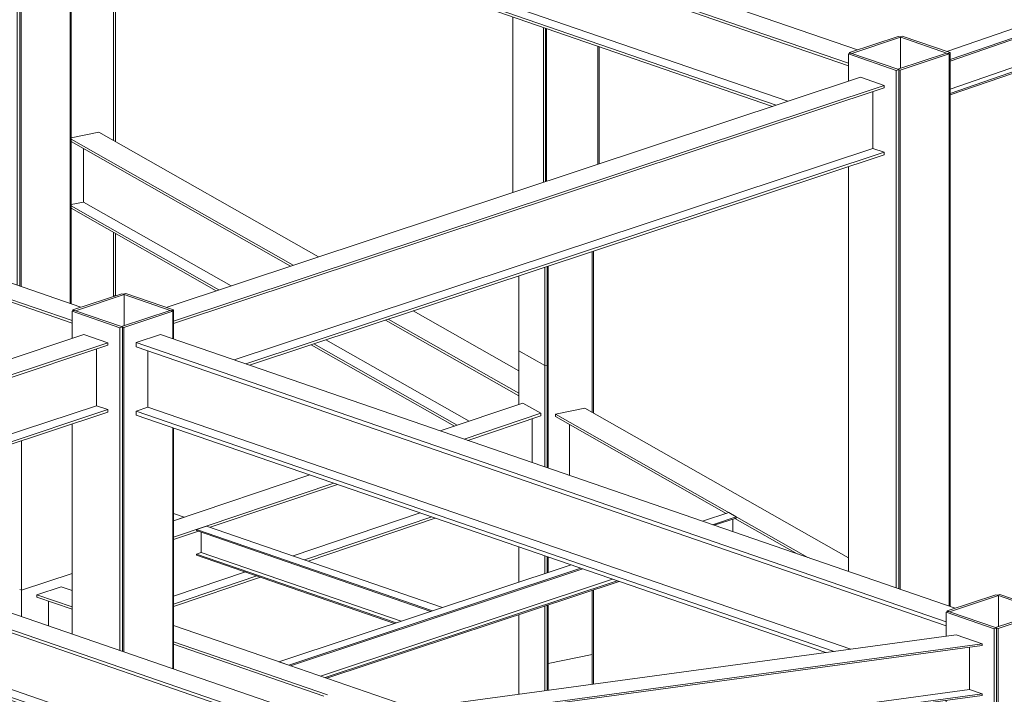
# Model space of a CAD drawing. Units: millimetres. Extents: x -400 to 2216, y -237 to -152.
# Drawn here: x -81 to -73, y -189 to -183 of the extents above; entities that cross this region are included whole.
import ezdxf

# ---------------------------------------------------------------- set-up
doc = ezdxf.new("R2010")
doc.units = ezdxf.units.MM
doc.header["$LTSCALE"] = 0.1
doc.linetypes.add('XKITLINE00', pattern=[0])
doc.layers.add('ÞØÚå ', color=1, linetype='Continuous', lineweight=0)

# ---------------------------------------------------------------- blocks, each defined once
blk = doc.blocks.new('*A18989')
at = {"layer": 'ÞØÚå ', "color": 7, "linetype": 'XKITLINE00', "lineweight": 0}
for p, q in [((51.1479, 267.2745), (50.8623, 267.1798)), ((50.8763, 267.175), (51.1619, 267.2696)), ((51.1479, 267.2745), (51.1619, 267.2696)), ((51.1619, 267.1084), (51.1619, 267.2696)), ((50.8623, 267.1798), (50.8763, 267.175)), ((50.8763, 265.2548), (50.8763, 267.175)), ((51.1619, 265.1564), (51.1619, 266.6072)), ((50.8763, 264.3698), (50.8763, 264.9946)), ((51.1619, 264.4644), (51.1619, 264.8963)), ((51.1619, 263.6985), (51.1619, 263.965)), ((50.8763, 263.6606), (50.8763, 263.8704))]:
    blk.add_line(p, q, dxfattribs=at)
blk = doc.blocks.new('*A18990')
at = {"layer": 'ÞØÚå ', "color": 7, "linetype": 'XKITLINE00', "lineweight": 0}
for p, q in [((50.873, 267.3691), (50.8873, 267.3739)), ((50.873, 267.3691), (51.1531, 267.2726)), ((51.1674, 267.2774), (50.8873, 267.3739)), ((51.1531, 267.2726), (51.1674, 267.2774)), ((51.1674, 267.1065), (51.1674, 267.2774)), ((51.1674, 265.1545), (51.1674, 266.6053)), ((51.1674, 264.4663), (51.1674, 264.8944)), ((51.1674, 263.6992), (51.1674, 263.9669))]:
    blk.add_line(p, q, dxfattribs=at)
blk = doc.blocks.new('*A18997')
at = {"layer": 'ÞØÚå ', "color": 4, "linetype": 'XKITLINE00', "lineweight": 0}
for p, q in [((51.9388, 271.0189), (50.5777, 270.5495)), ((51.997, 270.9858), (51.9388, 271.0189)), ((51.997, 270.9858), (50.5955, 270.5025)), ((50.5955, 270.4938), (51.997, 270.9772)), ((51.9695, 270.9677), (51.9695, 270.8031)), ((51.997, 270.9772), (51.997, 270.9858)), ((50.5955, 270.3292), (51.9695, 270.8031)), ((51.9695, 270.8031), (51.997, 270.7874)), ((51.997, 270.7874), (50.5955, 270.3041)), ((50.5955, 270.2954), (51.997, 270.7788)), ((51.997, 270.7788), (51.997, 270.7874))]:
    blk.add_line(p, q, dxfattribs=at)
blk = doc.blocks.new('*A18998')
at = {"layer": 'ÞØÚå ', "color": 4, "linetype": 'XKITLINE00', "lineweight": 0}
for p, q in [((48.3701, 268.0701), (48.3701, 268.3677)), ((51.1674, 266.4658), (51.6675, 266.1818))]:
    blk.add_line(p, q, dxfattribs=at)
blk = doc.blocks.new('*A19005')
at = {"layer": 'ÞØÚå ', "color": 7, "linetype": 'XKITLINE00', "lineweight": 0}
for p, q in [((48.5291, 274.365), (48.2283, 274.3045)), ((48.236, 274.3002), (48.5367, 274.3607)), ((48.5291, 274.365), (48.5367, 274.3607)), ((48.5367, 273.1628), (48.5367, 274.3607)), ((48.2283, 274.3045), (48.236, 274.3002)), ((48.236, 272.2469), (48.236, 274.3002)), ((48.5367, 272.3466), (48.5367, 272.626)), ((48.5367, 271.0817), (48.5367, 272.1111)), ((48.236, 271.1853), (48.236, 272.0114)), ((48.236, 269.7903), (48.236, 270.6841)), ((48.5367, 269.89), (48.5367, 270.5804))]:
    blk.add_line(p, q, dxfattribs=at)
blk = doc.blocks.new('*A19007')
at = {"layer": 'ÞØÚå ', "color": 7, "linetype": 'XKITLINE00', "lineweight": 0}
for p, q in [((48.5445, 274.3661), (48.5103, 274.3856)), ((48.5103, 274.3757), (48.5316, 274.3636)), ((48.5316, 274.3636), (48.5445, 274.3661)), ((48.5445, 273.1584), (48.5445, 274.3661)), ((48.5445, 272.3492), (48.5445, 272.6215)), ((48.5445, 271.079), (48.5445, 272.1136)), ((48.5445, 269.8925), (48.5445, 270.5778))]:
    blk.add_line(p, q, dxfattribs=at)
blk = doc.blocks.new('*A19102')
at = {"layer": 'ÞØÚå ', "color": 4, "linetype": 'XKITLINE00', "lineweight": 0}
for p, q in [((45.9042, 268.4694), (45.9042, 268.7995)), ((50.0148, 267.0534), (45.9042, 268.4694))]:
    blk.add_line(p, q, dxfattribs=at)
blk = doc.blocks.new('*A19103')
at = {"layer": 'ÞØÚå ', "color": 4, "linetype": 'XKITLINE00', "lineweight": 0}
for p, q in [((45.9042, 268.4694), (45.8356, 268.4466)), ((45.8356, 268.4466), (49.9183, 267.0403)), ((45.8356, 268.4466), (45.8356, 268.4231)), ((45.8356, 268.4231), (49.8693, 267.0337))]:
    blk.add_line(p, q, dxfattribs=at)
blk = doc.blocks.new('*A19104')
at = {"layer": 'ÞØÚå ', "color": 4, "linetype": 'XKITLINE00', "lineweight": 0}
for p, q in [((45.9784, 268.894), (45.8356, 268.8466)), ((50.6258, 267.2931), (45.9784, 268.894)), ((45.8356, 268.8466), (50.5732, 267.2147)), ((45.8356, 268.8466), (45.8356, 268.8231)), ((45.8356, 268.8231), (50.5732, 267.1912))]:
    blk.add_line(p, q, dxfattribs=at)
blk = doc.blocks.new('*A19105')
at = {"layer": 'ÞØÚå ', "color": 7, "linetype": 'XKITLINE00', "lineweight": 0}
for p, q in [((46.0358, 269.0354), (45.7502, 268.9407)), ((45.7642, 268.9359), (46.0498, 269.0306)), ((46.0358, 269.0354), (46.0498, 269.0306)), ((46.0498, 268.8694), (46.0498, 269.0306)), ((45.7502, 268.9407), (45.7642, 268.9359)), ((45.7642, 267.0376), (45.7642, 268.9359)), ((46.0498, 266.9392), (46.0498, 268.3493)), ((45.7642, 266.0359), (45.7642, 266.527)), ((46.0498, 266.1861), (46.0498, 266.4286)), ((46.0498, 265.36), (46.0498, 265.6563)), ((45.7642, 265.2653), (45.7642, 265.5062)), ((45.7642, 265.2653), (46.0498, 265.36)), ((45.7555, 265.2683), (45.7642, 265.2653))]:
    blk.add_line(p, q, dxfattribs=at)
blk = doc.blocks.new('*A19106')
at = {"layer": 'ÞØÚå ', "color": 7, "linetype": 'XKITLINE00', "lineweight": 0}
for p, q in [((45.7609, 269.1301), (45.7752, 269.1348)), ((45.7609, 269.1301), (46.041, 269.0336)), ((46.0553, 269.0383), (45.7752, 269.1348)), ((46.041, 269.0336), (46.0553, 269.0383)), ((46.0553, 268.8675), (46.0553, 269.0383)), ((46.0553, 266.9373), (46.0553, 268.3474)), ((46.0553, 266.189), (46.0553, 266.4267)), ((46.0553, 265.3677), (46.0553, 265.6592)), ((46.0498, 265.3659), (46.0553, 265.3677))]:
    blk.add_line(p, q, dxfattribs=at)
blk = doc.blocks.new('*A19107')
at = {"layer": 'ÞØÚå ', "color": 7, "linetype": 'XKITLINE00', "lineweight": 0}
for p, q in [((45.4611, 269.0307), (45.4754, 269.0354)), ((45.4611, 269.0307), (45.7412, 268.9342)), ((45.4611, 268.8704), (45.4611, 269.0307)), ((45.4754, 269.0354), (45.7555, 268.9389)), ((45.7412, 268.9342), (45.7555, 268.9389)), ((45.7412, 267.0455), (45.7412, 268.9342)), ((45.7555, 267.0406), (45.7555, 268.9389)), ((45.4611, 267.142), (45.4611, 268.371)), ((45.4611, 265.8765), (45.4611, 266.6314)), ((45.7412, 266.0238), (45.7412, 266.5349)), ((45.7555, 266.0313), (45.7555, 266.53)), ((45.7412, 265.2636), (45.7412, 265.494)), ((45.7555, 265.2683), (45.7555, 265.5016)), ((45.4765, 265.3548), (45.7412, 265.2636)), ((45.7412, 265.2636), (45.7555, 265.2683))]:
    blk.add_line(p, q, dxfattribs=at)
blk = doc.blocks.new('*A19108')
at = {"layer": 'ÞØÚå ', "color": 4, "linetype": 'XKITLINE00', "lineweight": 0}
for p, q in [((45.604, 268.809), (45.604, 268.4779)), ((45.604, 268.4779), (43.5548, 267.7987))]:
    blk.add_line(p, q, dxfattribs=at)
blk = doc.blocks.new('*A19109')
at = {"layer": 'ÞØÚå ', "color": 4, "linetype": 'XKITLINE00', "lineweight": 0}
for p, q in [((43.622, 267.7755), (45.6712, 268.4548)), ((43.6429, 267.7683), (45.6712, 268.4407)), ((45.604, 268.4779), (45.6712, 268.4548)), ((45.6712, 268.4548), (45.6712, 268.4407))]:
    blk.add_line(p, q, dxfattribs=at)
blk = doc.blocks.new('*A19110')
at = {"layer": 'ÞØÚå ', "color": 4, "linetype": 'XKITLINE00', "lineweight": 0}
for p, q in [((43.1569, 268.1066), (45.5311, 268.8936)), ((45.5311, 268.8936), (45.6712, 268.8454)), ((43.1999, 268.0262), (45.6712, 268.8454)), ((43.1999, 268.012), (45.6712, 268.8313)), ((45.6712, 268.8454), (45.6712, 268.8313))]:
    blk.add_line(p, q, dxfattribs=at)
blk = doc.blocks.new('*A19111')
at = {"layer": 'ÞØÚå ', "color": 7, "linetype": 'XKITLINE00', "lineweight": 0}
for p, q in [((50.5759, 270.5404), (50.2904, 270.4458)), ((50.3044, 270.4409), (50.59, 270.5356)), ((50.5759, 270.5404), (50.59, 270.5356)), ((50.59, 270.5356), (50.59, 267.3054)), ((50.2904, 270.4458), (50.3044, 270.4409)), ((50.3044, 267.4038), (50.3044, 270.4409)), ((50.3044, 265.6409), (50.3044, 266.7186)), ((50.3044, 265.6409), (50.5732, 265.73)), ((50.2957, 265.644), (50.3044, 265.6409))]:
    blk.add_line(p, q, dxfattribs=at)
blk = doc.blocks.new('*A19112')
at = {"layer": 'ÞØÚå ', "color": 7, "linetype": 'XKITLINE00', "lineweight": 0}
for p, q in [((50.3011, 270.6351), (50.3154, 270.6398)), ((50.3011, 270.6351), (50.5812, 270.5386)), ((50.5955, 270.5433), (50.3154, 270.6398)), ((50.5812, 270.5386), (50.5955, 270.5433)), ((50.5955, 267.3035), (50.5955, 270.5433))]:
    blk.add_line(p, q, dxfattribs=at)
blk = doc.blocks.new('*A19113')
at = {"layer": 'ÞØÚå ', "color": 7, "linetype": 'XKITLINE00', "lineweight": 0}
for p, q in [((50.0013, 270.5357), (50.0155, 270.5404)), ((50.0013, 270.5357), (50.2814, 270.4392)), ((50.0013, 270.3754), (50.0013, 270.5357)), ((50.0155, 270.5404), (50.2957, 270.444)), ((50.2814, 270.4392), (50.2957, 270.444)), ((50.2957, 267.4068), (50.2957, 270.444)), ((50.2814, 267.4117), (50.2814, 270.4392)), ((50.0013, 267.5082), (50.0013, 269.8761)), ((50.2814, 266.1098), (50.2814, 266.7155)), ((50.2957, 266.1145), (50.2957, 266.7174)), ((50.0013, 266.2063), (50.0013, 266.6775)), ((50.0013, 266.2063), (50.2814, 266.1098)), ((50.2814, 266.1098), (50.2957, 266.1145))]:
    blk.add_line(p, q, dxfattribs=at)
blk = doc.blocks.new('*A19120')
at = {"layer": 'ÞØÚå ', "color": 7, "linetype": 'XKITLINE00', "lineweight": 0}
for p, q in [((45.1657, 268.2731), (45.1657, 267.399)), ((45.1657, 267.399), (45.4611, 267.4969)), ((45.1657, 267.399), (45.1552, 267.4026))]:
    blk.add_line(p, q, dxfattribs=at)
blk = doc.blocks.new('*A19125')
at = {"layer": 'ÞØÚå ', "color": 4, "linetype": 'XKITLINE00', "lineweight": 0}
for p, q in [((42.4411, 269.0917), (42.3633, 269.0654)), ((42.3633, 269.0654), (44.1711, 268.4428)), ((42.3633, 269.0654), (42.3633, 269.0568)), ((42.4411, 269.0917), (44.2496, 268.4688)), ((42.3633, 269.0568), (44.1583, 268.4385)), ((42.4001, 269.0441), (42.4001, 268.8795)), ((42.4001, 268.8795), (42.3633, 268.867)), ((42.3633, 268.867), (43.8775, 268.3455)), ((42.3633, 268.867), (42.3633, 268.8584)), ((42.3633, 268.8584), (43.8647, 268.3412)), ((42.4001, 268.8795), (43.9147, 268.3578)), ((44.6035, 268.0868), (44.8258, 268.0102)), ((44.6163, 268.091), (44.8258, 268.0189)), ((44.6535, 268.1033), (44.8258, 268.044)), ((46.0553, 267.8468), (46.1179, 267.8253)), ((46.1179, 267.8253), (46.0553, 267.8042)), ((46.1179, 267.8252), (46.1179, 267.8253))]:
    blk.add_line(p, q, dxfattribs=at)
blk = doc.blocks.new('*A19141')
at = {"layer": 'ÞØÚå ', "color": 4, "linetype": 'XKITLINE00', "lineweight": 0}
for p, q in [((40.8576, 270.6579), (40.7148, 270.6106)), ((45.5137, 269.054), (40.8576, 270.6579)), ((40.7148, 270.6106), (45.4611, 268.9757)), ((40.7148, 270.6106), (40.7148, 270.5965)), ((40.7148, 270.5965), (45.4611, 268.9615))]:
    blk.add_line(p, q, dxfattribs=at)
blk = doc.blocks.new('*A19180')
at = {"layer": 'ÞØÚå ', "color": 4, "linetype": 'XKITLINE00', "lineweight": 0}
for p, q in [((48.1529, 268.1449), (48.1529, 268.4023)), ((46.7535, 267.5994), (47.4977, 267.8506)), ((46.0553, 267.3638), (46.4747, 267.5054))]:
    blk.add_line(p, q, dxfattribs=at)
blk = doc.blocks.new('*A19181')
at = {"layer": 'ÞØÚå ', "color": 4, "linetype": 'XKITLINE00', "lineweight": 0}
for p, q in [((46.8207, 267.5763), (47.565, 267.8274)), ((46.8414, 267.5692), (47.5857, 267.8203)), ((46.0553, 267.318), (46.5419, 267.4822)), ((46.0553, 267.3039), (46.5626, 267.4751))]:
    blk.add_line(p, q, dxfattribs=at)
blk = doc.blocks.new('*A19182')
at = {"layer": 'ÞØÚå ', "color": 4, "linetype": 'XKITLINE00', "lineweight": 0}
for p, q in [((47.6147, 268.3303), (48.098, 268.4934)), ((48.098, 268.4934), (48.2035, 268.4335)), ((47.7548, 268.2821), (48.2035, 268.4335)), ((48.2035, 268.4335), (48.2035, 268.4193)), ((47.7755, 268.2749), (48.2035, 268.4193)), ((46.0553, 267.8041), (46.8521, 268.073)), ((46.0553, 267.7086), (46.9922, 268.0247)), ((46.2687, 267.7665), (47.0129, 268.0176)), ((46.0553, 267.6945), (46.2005, 267.7435))]:
    blk.add_line(p, q, dxfattribs=at)
blk = doc.blocks.new('*A19183')
at = {"layer": 'ÞØÚå ', "color": 4, "linetype": 'XKITLINE00', "lineweight": 0}
for p, q in [((48.4595, 268.4632), (48.2876, 268.4286)), ((48.2876, 268.4286), (49.7646, 267.5898)), ((48.2876, 268.4286), (48.2876, 268.4145)), ((50.0013, 267.5875), (48.4595, 268.4632)), ((48.2876, 268.4145), (49.2863, 267.8473)), ((49.3372, 267.8184), (49.7014, 267.6115))]:
    blk.add_line(p, q, dxfattribs=at)
blk = doc.blocks.new('*A19184')
at = {"layer": 'ÞØÚå ', "color": 7, "linetype": 'XKITLINE00', "lineweight": 0}
for p, q in [((48.2447, 266.9706), (48.5025, 267.0224)), ((48.5025, 266.8484), (48.5025, 267.0224)), ((48.2395, 266.9735), (48.2447, 266.9706)), ((48.2447, 266.8135), (48.2447, 266.9706)), ((48.5025, 266.3499), (48.5025, 266.4745)), ((48.2447, 266.4387), (48.2447, 266.4395)), ((48.2447, 265.0496), (48.2447, 265.9013)), ((48.5025, 265.1351), (48.5025, 265.8124)), ((48.5025, 263.5829), (48.5025, 264.6357)), ((48.2447, 263.4974), (48.2447, 264.5502))]:
    blk.add_line(p, q, dxfattribs=at)
blk = doc.blocks.new('*A19185')
at = {"layer": 'ÞØÚå ', "color": 7, "linetype": 'XKITLINE00', "lineweight": 0}
for p, q in [((48.5103, 266.8495), (48.5103, 267.4007)), ((48.5103, 266.3473), (48.5103, 266.4755)), ((48.5103, 265.1377), (48.5103, 265.8098)), ((48.5103, 263.5854), (48.5103, 264.6383))]:
    blk.add_line(p, q, dxfattribs=at)
blk = doc.blocks.new('*A19186')
at = {"layer": 'ÞØÚå ', "color": 7, "linetype": 'XKITLINE00', "lineweight": 0}
for p, q in [((48.0733, 267.4452), (48.0733, 267.6523)), ((48.2267, 267.4961), (48.2267, 267.5995)), ((48.2395, 267.5003), (48.2395, 267.595)), ((48.2267, 266.8111), (48.2267, 267.3067)), ((48.2395, 266.8128), (48.2395, 267.3109)), ((48.0733, 266.7903), (48.0733, 267.2558)), ((48.0733, 264.9928), (48.0733, 265.9603)), ((48.2267, 265.0436), (48.2267, 265.9075)), ((48.2395, 265.0479), (48.2395, 265.903)), ((48.2267, 263.4914), (48.2267, 264.5443)), ((48.2395, 263.4957), (48.2395, 264.5485)), ((48.0733, 263.4409), (48.0733, 264.4934))]:
    blk.add_line(p, q, dxfattribs=at)
blk = doc.blocks.new('*A19187')
at = {"layer": 'ÞØÚå ', "color": 4, "linetype": 'XKITLINE00', "lineweight": 0}
for p, q in [((49.149, 267.8018), (49.3018, 267.8524)), ((49.3018, 267.8524), (49.345, 267.8279)), ((49.2065, 267.782), (49.345, 267.8279)), ((49.2168, 267.7785), (49.345, 267.8209)), ((49.3247, 267.7413), (49.3247, 267.8142)), ((49.345, 267.8209), (49.345, 267.8279)), ((46.6715, 266.9806), (48.3797, 267.5468)), ((46.729, 266.9609), (48.4371, 267.527)), ((46.7393, 266.9573), (48.4474, 267.5234)), ((46.9145, 266.8969), (48.6226, 267.4631)), ((46.9415, 266.8877), (48.6496, 267.4538)), ((46.9518, 266.8841), (48.6599, 267.4502)), ((46.6715, 266.9806), (46.729, 266.9609))]:
    blk.add_line(p, q, dxfattribs=at)
blk = doc.blocks.new('*A19188')
at = {"layer": 'ÞØÚå ', "color": 4, "linetype": 'XKITLINE00', "lineweight": 0}
for p, q in [((46.248, 267.7736), (46.19, 267.754)), ((47.5699, 267.2786), (46.19, 267.754)), ((46.19, 267.754), (46.19, 267.7471)), ((46.19, 267.7471), (47.5599, 267.2751)), ((46.2172, 267.7377), (46.2172, 267.6196)), ((46.248, 267.7736), (47.6284, 267.298)), ((46.2172, 267.6196), (46.19, 267.6104)), ((46.19, 267.6104), (47.3577, 267.2081)), ((46.19, 267.6104), (46.19, 267.6034)), ((46.19, 267.6034), (47.3474, 267.2047)), ((46.2172, 267.6196), (47.3852, 267.2172)), ((47.6284, 267.298), (47.5699, 267.2786)), ((47.5699, 267.2784), (47.5699, 267.2786)), ((47.6284, 267.2978), (47.6284, 267.298))]:
    blk.add_line(p, q, dxfattribs=at)
blk = doc.blocks.new('*A19189')
at = {"layer": 'ÞØÚå ', "color": 7, "linetype": 'XKITLINE00', "lineweight": 0}
for p, q in [((48.5025, 268.4388), (48.5025, 269.3792)), ((48.2447, 268.1133), (48.2447, 269.2938)), ((48.2447, 267.502), (48.2447, 267.5933)), ((48.5025, 267.0224), (48.5025, 267.3981)), ((48.2447, 266.9706), (48.2447, 267.3126)), ((48.2447, 266.9706), (48.5025, 267.0224)), ((48.2395, 266.9735), (48.2447, 266.9706))]:
    blk.add_line(p, q, dxfattribs=at)
blk = doc.blocks.new('*A19190')
at = {"layer": 'ÞØÚå ', "color": 7, "linetype": 'XKITLINE00', "lineweight": 0}
blk.add_line((48.5103, 268.4344), (48.5103, 269.3818), dxfattribs=at)
blk = doc.blocks.new('*A19191')
at = {"layer": 'ÞØÚå ', "color": 7, "linetype": 'XKITLINE00', "lineweight": 0}
for p, q in [((48.2395, 268.7147), (48.2395, 269.2921)), ((48.0733, 269.2369), (48.0733, 268.7992)), ((48.2267, 268.7121), (48.2267, 269.2878)), ((48.0733, 268.7992), (48.2267, 268.7121)), ((48.2267, 268.7121), (48.2395, 268.7147))]:
    blk.add_line(p, q, dxfattribs=at)
blk = doc.blocks.new('*A19192')
at = {"layer": 'ÞØÚå ', "color": 7, "linetype": 'XKITLINE00', "lineweight": 0}
for p, q in [((48.039, 272.5668), (48.218, 272.4652)), ((48.039, 272.1817), (48.039, 272.5668)), ((48.218, 272.4652), (48.2308, 272.4678)), ((48.218, 272.241), (48.218, 272.4652)), ((48.2308, 272.2452), (48.2308, 272.4678)), ((48.218, 271.1915), (48.218, 272.0054)), ((48.2308, 271.187), (48.2308, 272.0097)), ((48.039, 271.2531), (48.039, 271.9461)), ((48.039, 269.725), (48.039, 270.7519)), ((48.218, 269.7843), (48.218, 270.6903)), ((48.2308, 269.7886), (48.2308, 270.6858))]:
    blk.add_line(p, q, dxfattribs=at)
blk = doc.blocks.new('*A19193')
at = {"layer": 'ÞØÚå ', "color": 7, "linetype": 'XKITLINE00', "lineweight": 0}
for p, q in [((48.0733, 268.7992), (48.2267, 268.7121)), ((48.0733, 268.485), (48.0733, 268.7992)), ((48.2267, 268.7121), (48.2395, 268.7147)), ((48.2267, 268.1195), (48.2267, 268.7121)), ((48.2395, 268.1151), (48.2395, 268.7147))]:
    blk.add_line(p, q, dxfattribs=at)
blk = doc.blocks.new('*A19197')
at = {"layer": 'ÞØÚå ', "color": 4, "linetype": 'XKITLINE00', "lineweight": 0}
for p, q in [((45.5288, 269.6685), (45.5288, 269.9815)), ((45.5288, 269.6685), (46.3911, 269.1787)), ((46.9463, 268.8634), (47.7841, 268.3875))]:
    blk.add_line(p, q, dxfattribs=at)
blk = doc.blocks.new('*A19198')
at = {"layer": 'ÞØÚå ', "color": 4, "linetype": 'XKITLINE00', "lineweight": 0}
for p, q in [((45.4554, 269.6537), (45.5288, 269.6685)), ((45.4554, 269.6467), (46.3206, 269.1553)), ((45.4554, 269.6326), (46.3049, 269.1501)), ((46.8601, 268.8348), (47.6985, 268.3586)), ((46.8757, 268.84), (47.7141, 268.3638))]:
    blk.add_line(p, q, dxfattribs=at)
blk = doc.blocks.new('*A19199')
at = {"layer": 'ÞØÚå ', "color": 4, "linetype": 'XKITLINE00', "lineweight": 0}
for p, q in [((45.4554, 270.0443), (45.6182, 270.077)), ((45.6182, 270.077), (46.9018, 269.348)), ((45.4554, 270.0373), (46.7548, 269.2993)), ((45.4554, 270.0232), (46.7391, 269.2941)), ((47.4569, 269.0326), (48.0733, 268.6826)), ((47.2943, 268.9787), (48.0733, 268.5363)), ((47.31, 268.9839), (48.0733, 268.5504))]:
    blk.add_line(p, q, dxfattribs=at)
blk = doc.blocks.new('*A19200')
at = {"layer": 'ÞØÚå ', "color": 7, "linetype": 'XKITLINE00', "lineweight": 0}
for p, q in [((45.7041, 269.1204), (45.7149, 269.1226)), ((45.7149, 269.1226), (45.7149, 269.1208))]:
    blk.add_line(p, q, dxfattribs=at)
blk = doc.blocks.new('*A19201')
at = {"layer": 'ÞØÚå ', "color": 7, "linetype": 'XKITLINE00', "lineweight": 0}
for p, q in [((45.4554, 271.238), (45.6939, 271.286)), ((45.4554, 271.2302), (45.7041, 271.2802)), ((45.7041, 271.2802), (45.6939, 271.286)), ((45.7041, 270.0282), (45.7041, 271.2802)), ((45.7041, 269.1172), (45.7041, 269.4913))]:
    blk.add_line(p, q, dxfattribs=at)
blk = doc.blocks.new('*A19203')
at = {"layer": 'ÞØÚå ', "color": 7, "linetype": 'XKITLINE00', "lineweight": 0}
for p, q in [((45.7149, 271.2873), (45.6764, 271.3092)), ((45.6764, 271.2959), (45.6978, 271.2838)), ((45.6978, 271.2838), (45.7149, 271.2873)), ((45.7149, 270.0221), (45.7149, 271.2873)), ((45.7149, 269.1226), (45.7149, 269.4852)), ((45.7041, 269.1204), (45.7149, 269.1226))]:
    blk.add_line(p, q, dxfattribs=at)
blk = doc.blocks.new('*A19350')
at = {"layer": 'ÞØÚå ', "color": 4, "linetype": 'XKITLINE00', "lineweight": 0}
for p, q in [((50.7099, 266.8179), (50.7827, 266.7929)), ((47.6456, 266.3678), (50.7827, 266.7929)), ((47.6652, 266.361), (50.7827, 266.7834)), ((50.7827, 266.7929), (50.7827, 266.7834))]:
    blk.add_line(p, q, dxfattribs=at)
blk = doc.blocks.new('*A19351')
at = {"layer": 'ÞØÚå ', "color": 4, "linetype": 'XKITLINE00', "lineweight": 0}
for p, q in [((47.2615, 266.6803), (50.631, 267.1369)), ((50.631, 267.1369), (50.7827, 267.0846)), ((47.2615, 266.6075), (50.7827, 267.0846)), ((47.2615, 266.5981), (50.7827, 267.0752)), ((50.7827, 267.0846), (50.7827, 267.0752))]:
    blk.add_line(p, q, dxfattribs=at)
blk = doc.blocks.new('*A19353')
at = {"layer": 'ÞØÚå ', "color": 7, "linetype": 'XKITLINE00', "lineweight": 0}
for p, q in [((50.8643, 267.3721), (50.5787, 267.2775)), ((50.5927, 267.2727), (50.8783, 267.3673)), ((50.8783, 267.3673), (50.8643, 267.3721)), ((50.8783, 267.1851), (50.8783, 267.3673)), ((50.5787, 267.2775), (50.5927, 267.2727)), ((50.5787, 267.2716), (50.5787, 267.2775))]:
    blk.add_line(p, q, dxfattribs=at)
blk = doc.blocks.new('*A19354')
at = {"layer": 'ÞØÚå ', "color": 7, "linetype": 'XKITLINE00', "lineweight": 0}
for p, q in [((50.5732, 267.2697), (50.5875, 267.2745)), ((50.5732, 267.2697), (50.8533, 267.1733)), ((50.5732, 267.129), (50.5732, 267.2697)), ((50.5875, 267.2745), (50.8676, 267.178)), ((50.8533, 267.1733), (50.8676, 267.178)), ((50.8533, 265.2627), (50.8533, 267.1733)), ((50.8676, 265.2578), (50.8676, 267.178)), ((50.5732, 265.3592), (50.5732, 266.755)), ((50.5732, 264.2693), (50.5732, 265.0991)), ((50.8533, 264.3621), (50.8533, 265.0026)), ((50.8676, 264.3669), (50.8676, 264.9977)), ((50.8533, 263.6576), (50.8533, 263.8628)), ((50.8676, 263.6595), (50.8676, 263.8675)), ((50.5732, 263.6205), (50.5732, 263.7699))]:
    blk.add_line(p, q, dxfattribs=at)
blk = doc.blocks.new('*A19355')
at = {"layer": 'ÞØÚå ', "color": 4, "linetype": 'XKITLINE00', "lineweight": 0}
for p, q in [((50.7099, 267.0653), (50.7099, 266.8179)), ((50.7099, 266.8179), (47.5728, 266.3928))]:
    blk.add_line(p, q, dxfattribs=at)
blk = doc.blocks.new('*A19356')
at = {"layer": 'ÞØÚå ', "color": 4, "linetype": 'XKITLINE00', "lineweight": 0}
for p, q in [((43.123, 267.9474), (42.9802, 267.9001)), ((46.7199, 266.7084), (43.123, 267.9474)), ((42.9802, 267.9001), (46.6673, 266.63)), ((42.9802, 267.9001), (42.9802, 267.8813)), ((42.9802, 267.8813), (46.6673, 266.6112))]:
    blk.add_line(p, q, dxfattribs=at)
blk = doc.blocks.new('*A19357')
at = {"layer": 'ÞØÚå ', "color": 4, "linetype": 'XKITLINE00', "lineweight": 0}
for p, q in [((43.0487, 267.5275), (42.9802, 267.5048)), ((42.9802, 267.5048), (46.35, 266.344)), ((42.9802, 267.5048), (42.9802, 267.486)), ((42.9802, 267.486), (46.3284, 266.3326))]:
    blk.add_line(p, q, dxfattribs=at)
blk = doc.blocks.new('*A19358')
at = {"layer": 'ÞØÚå ', "color": 4, "linetype": 'XKITLINE00', "lineweight": 0}
for p, q in [((43.0487, 267.5275), (43.0487, 267.8577)), ((46.4032, 266.372), (43.0487, 267.5275))]:
    blk.add_line(p, q, dxfattribs=at)
blk = doc.blocks.new('*A19361')
at = {"layer": 'ÞØÚå ', "color": 4, "linetype": 'XKITLINE00', "lineweight": 0}
blk.add_line((45.3235, 267.1894), (45.3235, 267.3344), dxfattribs=at)
blk = doc.blocks.new('*A19362')
at = {"layer": 'ÞØÚå ', "color": 4, "linetype": 'XKITLINE00', "lineweight": 0}
for p, q in [((45.3977, 267.4194), (45.2549, 267.3721)), ((45.3977, 267.4194), (45.4611, 267.3976)), ((45.2549, 267.3721), (45.4611, 267.3011)), ((45.2549, 267.3721), (45.2549, 267.358)), ((45.2549, 267.358), (45.4611, 267.287)), ((46.0553, 267.1929), (46.7012, 266.9704)), ((46.0553, 267.0964), (46.9553, 266.7864)), ((46.0553, 267.0823), (46.9344, 266.7795)), ((46.729, 266.9609), (47.4638, 266.7077)), ((47.2615, 266.6809), (47.2628, 266.6805)), ((48.243, 266.4393), (50.0013, 265.8337)), ((48.0126, 266.4081), (50.0013, 265.723)), ((48.042, 266.4121), (50.0013, 265.7371))]:
    blk.add_line(p, q, dxfattribs=at)
blk = doc.blocks.new('*A19363')
at = {"layer": 'ÞØÚå ', "color": 7, "linetype": 'XKITLINE00', "lineweight": 0}
for p, q in [((45.1657, 267.399), (45.4611, 267.4969)), ((45.1552, 267.4026), (45.1657, 267.399)), ((45.1657, 267.2438), (45.1657, 267.399)), ((45.1657, 265.7211), (45.1657, 266.7331)), ((45.1657, 264.4304), (45.1657, 265.1914)), ((45.1657, 262.8809), (45.1657, 263.3553)), ((45.1657, 262.5002), (45.1657, 262.5085))]:
    blk.add_line(p, q, dxfattribs=at)
blk = doc.blocks.new('*A19376')
at = {"layer": 'ÞØÚå ', "color": 4, "linetype": 'XKITLINE00', "lineweight": 0}
for p, q in [((50.1441, 270.314), (50.1441, 269.983)), ((50.1441, 269.983), (46.4102, 268.7452))]:
    blk.add_line(p, q, dxfattribs=at)
blk = doc.blocks.new('*A19377')
at = {"layer": 'ÞØÚå ', "color": 4, "linetype": 'XKITLINE00', "lineweight": 0}
for p, q in [((50.1441, 269.983), (50.2114, 269.9598)), ((46.4774, 268.7221), (50.2114, 269.9598)), ((46.4983, 268.7149), (50.2114, 269.9457)), ((50.2114, 269.9598), (50.2114, 269.9457))]:
    blk.add_line(p, q, dxfattribs=at)
blk = doc.blocks.new('*A19378')
at = {"layer": 'ÞØÚå ', "color": 4, "linetype": 'XKITLINE00', "lineweight": 0}
for p, q in [((46.0123, 269.0531), (50.0713, 270.3986)), ((50.0713, 270.3986), (50.2114, 270.3504)), ((46.0553, 268.9727), (50.2114, 270.3504)), ((46.0553, 268.9586), (50.2114, 270.3363)), ((50.2114, 270.3504), (50.2114, 270.3363))]:
    blk.add_line(p, q, dxfattribs=at)
blk = doc.blocks.new('*A19379')
at = {"layer": 'ÞØÚå ', "color": 7, "linetype": 'XKITLINE00', "lineweight": 0}
for p, q in [((45.7522, 269.1331), (45.4666, 269.0384)), ((45.4806, 269.0336), (45.7662, 269.1283)), ((45.7662, 269.1283), (45.7522, 269.1331)), ((45.7662, 268.946), (45.7662, 269.1283)), ((45.4666, 269.0384), (45.4806, 269.0336)), ((45.4666, 269.0325), (45.4666, 269.0384))]:
    blk.add_line(p, q, dxfattribs=at)
blk = doc.blocks.new('*A19380')
at = {"layer": 'ÞØÚå ', "color": 7, "linetype": 'XKITLINE00', "lineweight": 0}
for p, q in [((50.2923, 270.6381), (50.0068, 270.5435)), ((50.0208, 270.5386), (50.3063, 270.6333)), ((50.3063, 270.6333), (50.2923, 270.6381)), ((50.3063, 270.451), (50.3063, 270.6333)), ((50.0068, 270.5435), (50.0208, 270.5386)), ((50.0068, 270.5375), (50.0068, 270.5435))]:
    blk.add_line(p, q, dxfattribs=at)
blk = doc.blocks.new('*A19382')
at = {"layer": 'ÞØÚå ', "color": 4, "linetype": 'XKITLINE00', "lineweight": 0}
for p, q in [((45.3042, 271.7544), (45.3042, 272.0845)), ((49.6477, 270.2582), (45.3042, 271.7544))]:
    blk.add_line(p, q, dxfattribs=at)
blk = doc.blocks.new('*A19383')
at = {"layer": 'ÞØÚå ', "color": 4, "linetype": 'XKITLINE00', "lineweight": 0}
for p, q in [((45.3042, 271.7544), (45.2357, 271.7317)), ((45.2357, 271.7317), (49.5791, 270.2355)), ((45.2357, 271.7317), (45.2357, 271.7176)), ((45.2357, 271.7176), (49.5582, 270.2286))]:
    blk.add_line(p, q, dxfattribs=at)
blk = doc.blocks.new('*A19384')
at = {"layer": 'ÞØÚå ', "color": 4, "linetype": 'XKITLINE00', "lineweight": 0}
for p, q in [((45.3785, 272.1696), (45.2357, 272.1223)), ((45.2357, 272.1223), (50.0013, 270.4807)), ((45.2357, 272.1223), (45.2357, 272.1081)), ((45.3785, 272.1696), (46.701, 271.714)), ((45.2357, 272.1081), (50.0013, 270.4666)), ((46.7353, 271.7022), (50.0539, 270.5591))]:
    blk.add_line(p, q, dxfattribs=at)
blk = doc.blocks.new('*A19385')
at = {"layer": 'ÞØÚå ', "color": 7, "linetype": 'XKITLINE00', "lineweight": 0}
for p, q in [((45.4498, 272.145), (45.4498, 273.7572)), ((45.1643, 269.1744), (45.1643, 273.6626)), ((45.4498, 269.076), (45.4498, 271.6438))]:
    blk.add_line(p, q, dxfattribs=at)
blk = doc.blocks.new('*A19386')
at = {"layer": 'ÞØÚå ', "color": 7, "linetype": 'XKITLINE00', "lineweight": 0}
for p, q in [((45.4498, 274.2886), (45.4554, 274.2904)), ((45.4554, 274.0182), (45.4554, 274.2904)), ((45.4554, 272.1431), (45.4554, 273.7591)), ((45.4554, 269.0741), (45.4554, 271.6419))]:
    blk.add_line(p, q, dxfattribs=at)
blk = doc.blocks.new('*A19387')
at = {"layer": 'ÞØÚå ', "color": 7, "linetype": 'XKITLINE00', "lineweight": 0}
for p, q in [((44.8612, 274.2828), (45.1413, 274.1863)), ((44.8612, 273.8212), (44.8612, 274.2828)), ((45.1413, 274.1863), (45.1555, 274.191)), ((45.1413, 273.9141), (45.1413, 274.1863)), ((45.1555, 273.9188), (45.1555, 274.191)), ((45.1413, 269.1823), (45.1413, 273.655)), ((45.1555, 269.1774), (45.1555, 273.6597)), ((44.8612, 272.146), (44.8612, 273.5621)), ((44.8612, 269.2788), (44.8612, 271.6372)), ((44.8612, 268.6715), (44.8612, 268.7776))]:
    blk.add_line(p, q, dxfattribs=at)

msp = doc.modelspace()

# ---------------------------------------------------------------- block references
at = {"lineweight": 0, "xscale": 1.5, "yscale": 1.5, "zscale": 1.5}
for name in ['*A19007', '*A19005', '*A19387', '*A19386', '*A19385', '*A19192', '*A19384', '*A19382', '*A19383', '*A19201', '*A19203', '*A18997', '*A19141', '*A19380', '*A19112', '*A19113', '*A19111', '*A19378', '*A19376', '*A19199', '*A19197', '*A19377', '*A19198', '*A19189', '*A19190', '*A19191', '*A19125', '*A19379', '*A19200', '*A19106', '*A19107', '*A19105', '*A19110', '*A19104', '*A19108', '*A19102', '*A19193', '*A19109', '*A19103', '*A19182', '*A19183', '*A19180', '*A18998', '*A19120', '*A19356', '*A19358', '*A19181', '*A19187', '*A19188', '*A19186', '*A19357', '*A19363', '*A19362', '*A19185', '*A19353', '*A18990', '*A19361', '*A19354', '*A18989', '*A19351', '*A19355', '*A19184', '*A19350']:
    msp.add_blockref(name, (-148.9553, -588.7921), dxfattribs=at)

doc.saveas('drawing.dxf')
